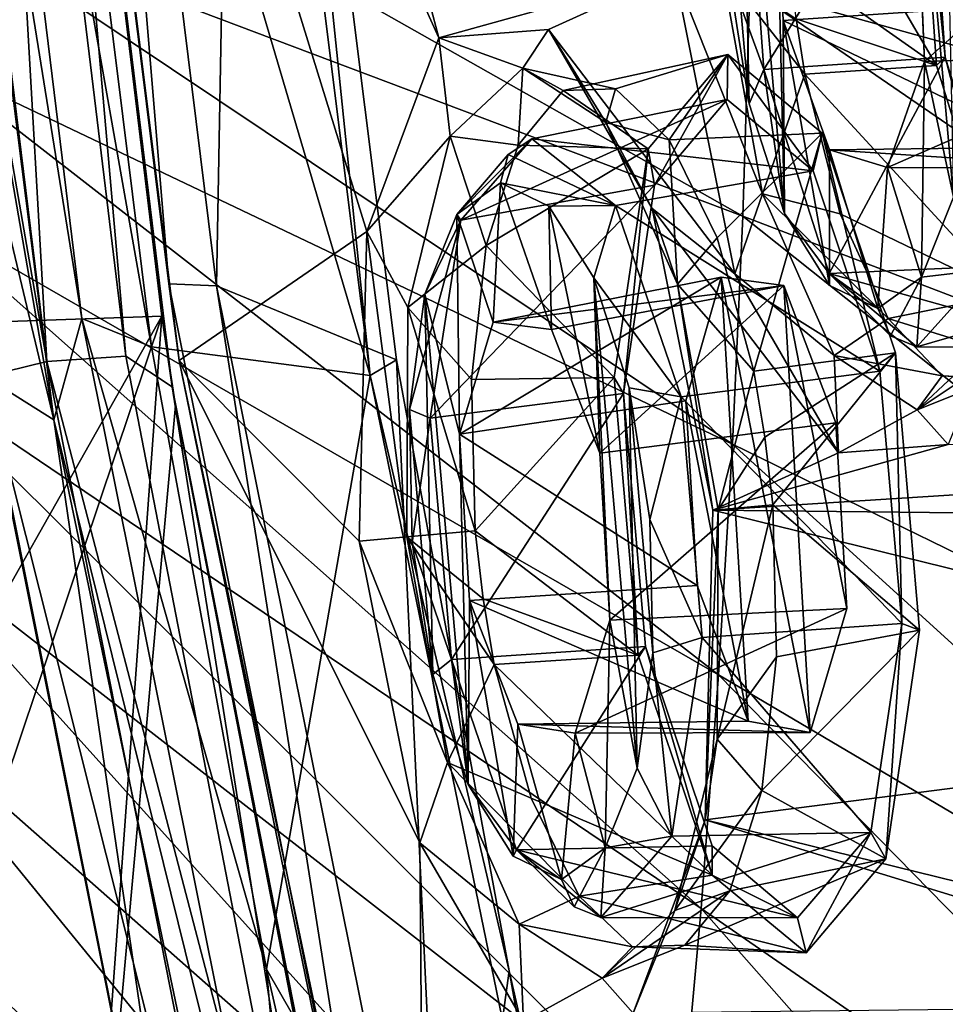
# Model space of a CAD drawing. Units: inches. Extents: x -8 to 238, y -75 to 99.
# Drawn here: x 3 to 5, y -21 to -19 of the extents above; entities that cross this region are included whole.
import ezdxf

# ---------------------------------------------------------------- set-up
doc = ezdxf.new("R2010")
doc.units = ezdxf.units.IN
doc.header["$MEASUREMENT"] = 0
doc.layers.add('699', color=7, linetype='Continuous')

msp = doc.modelspace()

# ---------------------------------------------------------------- linework, layer by layer
at = {"layer": '699', "color": 5, "linetype": 'Continuous'}
for points in [[(3.0384, -16.3647, 698.631), (3.5483, -16.3202, 698.8274), (3.9316, -19.3858, 698.4985), (3.0384, -16.3647, 698.631)], [(3.6151, -16.3143, 698.6341), (3.2139, -16.3494, 698.4876), (3.563, -19.1706, 698.2067), (3.6151, -16.3143, 698.6341)], [(3.9316, -19.3858, 698.4985), (3.5483, -16.3202, 698.8274), (3.6151, -16.3143, 698.6341), (3.9316, -19.3858, 698.4985)], [(3.9949, -19.348, 698.3071), (3.6151, -16.3143, 698.6341), (3.563, -19.1706, 698.2067), (3.9949, -19.348, 698.3071)], [(3.9949, -19.348, 698.3071), (3.9316, -19.3858, 698.4985), (3.6151, -16.3143, 698.6341), (3.9949, -19.348, 698.3071)], [(3.2139, -16.3494, 698.4876), (3.1001, -16.3593, 698.3812), (3.4484, -19.1654, 698.1046), (3.2139, -16.3494, 698.4876)], [(3.563, -19.1706, 698.2067), (3.2139, -16.3494, 698.4876), (3.4484, -19.1654, 698.1046), (3.563, -19.1706, 698.2067)], [(3.4314, -19.2432, 699.588), (1.9793, -19.2934, 703.8431), (3.0861, -16.3606, 699.8541), (3.4314, -19.2432, 699.588)], [(2.7798, -16.3873, 698.7494), (2.8875, -16.3779, 698.6344), (3.2394, -19.2486, 698.3503), (2.7798, -16.3873, 698.7494)], [(2.9845, -16.3694, 699.6085), (2.7906, -16.3864, 699.5201), (3.1555, -19.3525, 699.2318), (2.9845, -16.3694, 699.6085)], [(2.8875, -16.3779, 698.6344), (3.0384, -16.3647, 698.631), (3.4072, -19.317, 698.3275), (2.8875, -16.3779, 698.6344)], [(3.2394, -19.2486, 698.3503), (2.8875, -16.3779, 698.6344), (3.4072, -19.317, 698.3275), (3.2394, -19.2486, 698.3503)], [(3.0837, -16.3607, 699.7117), (2.9845, -16.3694, 699.6085), (3.3456, -19.3393, 699.3203), (3.0837, -16.3607, 699.7117)], [(3.3456, -19.3393, 699.3203), (2.9845, -16.3694, 699.6085), (3.1555, -19.3525, 699.2318), (3.3456, -19.3393, 699.3203)], [(3.4072, -19.317, 698.3275), (3.0384, -16.3647, 698.631), (3.9316, -19.3858, 698.4985), (3.4072, -19.317, 698.3275)], [(3.4314, -19.2432, 699.588), (3.0861, -16.3606, 699.8541), (3.0837, -16.3607, 699.7117), (3.4314, -19.2432, 699.588)], [(3.4314, -19.2432, 699.588), (3.0837, -16.3607, 699.7117), (3.4564, -19.4126, 699.4101), (3.4314, -19.2432, 699.588)], [(3.0837, -16.3607, 699.7117), (3.3456, -19.3393, 699.3203), (3.4564, -19.4126, 699.4101), (3.0837, -16.3607, 699.7117)], [(3.1001, -16.3593, 698.3812), (3.0948, -16.3598, 698.2312), (3.4733, -19.3495, 697.9103), (3.1001, -16.3593, 698.3812)], [(3.4733, -19.3495, 697.9103), (3.0948, -16.3598, 698.2312), (3.9238, -19.04, 696.6027), (3.4733, -19.3495, 697.9103)], [(3.9238, -19.04, 696.6027), (3.0948, -16.3598, 698.2312), (4.0968, -18.5752, 696.0178), (3.9238, -19.04, 696.6027)], [(4.0968, -18.5752, 696.0178), (3.0948, -16.3598, 698.2312), (3.809, -17.4855, 696.545), (4.0968, -18.5752, 696.0178)], [(3.4484, -19.1654, 698.1046), (3.1001, -16.3593, 698.3812), (3.4733, -19.3495, 697.9103), (3.4484, -19.1654, 698.1046)], [(2.6366, -16.3998, 699.1443), (2.7798, -16.3873, 698.7494), (3.1722, -19.4926, 698.4179), (2.6366, -16.3998, 699.1443)], [(2.7965, -17.9153, 699.0692), (2.6366, -16.3998, 699.1443), (3.1722, -19.4926, 698.4179), (2.7965, -17.9153, 699.0692)], [(3.1555, -19.3525, 699.2318), (2.7906, -16.3864, 699.5201), (2.6415, -16.3994, 699.3613), (3.1555, -19.3525, 699.2318)], [(3.0086, -19.3883, 699.0714), (3.1555, -19.3525, 699.2318), (2.6415, -16.3994, 699.3613), (3.0086, -19.3883, 699.0714)], [(3.1722, -19.4926, 698.4179), (2.7798, -16.3873, 698.7494), (3.2394, -19.2486, 698.3503), (3.1722, -19.4926, 698.4179)], [(4.6622, -18.4178, 694.4322), (4.0968, -18.5752, 696.0178), (3.809, -17.4855, 696.545), (4.6622, -18.4178, 694.4322)], [(5.2283, -17.7814, 692.7299), (5.3132, -18.045, 692.5605), (5.3323, -18.9579, 692.7266), (5.2283, -17.7814, 692.7299)], [(5.2283, -17.7814, 692.7299), (5.3323, -18.9579, 692.7266), (5.2626, -18.6315, 692.8394), (5.2283, -17.7814, 692.7299)], [(5.2459, -18.232, 692.7896), (5.2283, -17.7814, 692.7299), (5.2626, -18.6315, 692.8394), (5.2459, -18.232, 692.7896)], [(4.8421, -18.7336, 694.0151), (4.7856, -18.0971, 694.0175), (4.823, -17.8206, 693.8491), (4.8421, -18.7336, 694.0151)], [(4.927, -18.9971, 693.8458), (4.8421, -18.7336, 694.0151), (4.823, -17.8206, 693.8491), (4.927, -18.9971, 693.8458)], [(4.927, -18.9971, 693.8458), (4.823, -17.8206, 693.8491), (4.9066, -18.1352, 693.6955), (4.927, -18.9971, 693.8458)], [(3.0051, -19.3877, 698.8502), (2.7965, -17.9153, 699.0692), (3.1722, -19.4926, 698.4179), (3.0051, -19.3877, 698.8502)], [(2.893, -18.2736, 746.5871), (4.827, -19.0031, 746.1357), (2.9069, -17.9169, 746.5899), (2.893, -18.2736, 746.5871)], [(2.9069, -17.9169, 746.5899), (4.827, -19.0031, 746.1357), (4.8436, -18.4564, 746.1329), (2.9069, -17.9169, 746.5899)], [(4.8436, -18.4564, 746.1329), (6.6833, -18.9674, 745.3425), (4.8519, -17.9058, 746.128), (4.8436, -18.4564, 746.1329)], [(4.8519, -17.9058, 746.128), (6.6833, -18.9674, 745.3425), (6.6873, -18.2266, 745.3309), (4.8519, -17.9058, 746.128)], [(5.2916, -18.6413, 694.4285), (4.9306, -18.0248, 694.2592), (5.2457, -17.9763, 694.3953), (5.2916, -18.6413, 694.4285)], [(5.2916, -18.6413, 694.4285), (5.2457, -17.9763, 694.3953), (5.3124, -18.6213, 694.3647), (5.2916, -18.6413, 694.4285)], [(5.3124, -18.6213, 694.3647), (5.2457, -17.9763, 694.3953), (5.2705, -18.0157, 694.3345), (5.3124, -18.6213, 694.3647)], [(4.877, -18.6507, 694.1718), (5.2705, -18.0157, 694.3345), (4.8359, -18.0871, 694.1481), (4.877, -18.6507, 694.1718)], [(5.3124, -18.6213, 694.3647), (5.2705, -18.0157, 694.3345), (4.877, -18.6507, 694.1718), (5.3124, -18.6213, 694.3647)], [(4.9398, -18.3936, 694.322), (4.9306, -18.0248, 694.2592), (5.2916, -18.6413, 694.4285), (4.9398, -18.3936, 694.322)], [(4.8421, -18.7336, 694.0151), (4.7924, -18.4176, 694.0755), (4.7856, -18.0971, 694.0175), (4.8421, -18.7336, 694.0151)], [(4.877, -18.6507, 694.1718), (4.8359, -18.0871, 694.1481), (4.7924, -18.4176, 694.0755), (4.877, -18.6507, 694.1718)], [(4.9234, -18.5335, 693.7447), (4.927, -18.9971, 693.8458), (4.9066, -18.1352, 693.6955), (4.9234, -18.5335, 693.7447)], [(4.9234, -18.5335, 693.7447), (4.9066, -18.1352, 693.6955), (5.4393, -18.4987, 693.9734), (4.9234, -18.5335, 693.7447)], [(5.2459, -18.232, 692.7896), (5.2626, -18.6315, 692.8394), (5.7834, -18.1674, 692.9168), (5.2459, -18.232, 692.7896)], [(5.7834, -18.1674, 692.9168), (5.2626, -18.6315, 692.8394), (5.8015, -18.6125, 692.9748), (5.7834, -18.1674, 692.9168)], [(2.8731, -18.6315, 746.5826), (4.8019, -19.5509, 746.1363), (2.893, -18.2736, 746.5871), (2.8731, -18.6315, 746.5826)], [(2.893, -18.2736, 746.5871), (4.8019, -19.5509, 746.1363), (4.827, -19.0031, 746.1357), (2.893, -18.2736, 746.5871)], [(4.6622, -18.4178, 694.4322), (4.7763, -18.4079, 694.3145), (4.8741, -18.9498, 694.1764), (4.6622, -18.4178, 694.4322)], [(4.8741, -18.9498, 694.1764), (4.7763, -18.4079, 694.3145), (4.9756, -18.6627, 694.2885), (4.8741, -18.9498, 694.1764)], [(4.9756, -18.6627, 694.2885), (4.7763, -18.4079, 694.3145), (4.9548, -18.5295, 694.3136), (4.9756, -18.6627, 694.2885)], [(4.9548, -18.5295, 694.3136), (4.9398, -18.3936, 694.322), (5.2916, -18.6413, 694.4285), (4.9548, -18.5295, 694.3136)], [(4.36, -18.5554, 695.2924), (4.0968, -18.5752, 696.0178), (4.6622, -18.4178, 694.4322), (4.36, -18.5554, 695.2924)], [(4.8078, -19.142, 694.2068), (4.36, -18.5554, 695.2924), (4.6622, -18.4178, 694.4322), (4.8078, -19.142, 694.2068)], [(4.8078, -19.142, 694.2068), (4.6622, -18.4178, 694.4322), (4.8741, -18.9498, 694.1764), (4.8078, -19.142, 694.2068)], [(4.8421, -18.7336, 694.0151), (4.877, -18.6507, 694.1718), (4.7924, -18.4176, 694.0755), (4.8421, -18.7336, 694.0151)], [(4.827, -19.0031, 746.1357), (6.6689, -19.7084, 745.3513), (4.8436, -18.4564, 746.1329), (4.827, -19.0031, 746.1357)], [(4.8436, -18.4564, 746.1329), (6.6689, -19.7084, 745.3513), (6.6833, -18.9674, 745.3425), (4.8436, -18.4564, 746.1329)], [(4.9234, -18.5335, 693.7447), (5.4393, -18.4987, 693.9734), (5.5565, -18.8375, 693.7246), (4.9234, -18.5335, 693.7447)], [(4.9756, -18.6627, 694.2885), (4.9548, -18.5295, 694.3136), (5.2916, -18.6413, 694.4285), (4.9756, -18.6627, 694.2885)], [(4.0968, -18.5752, 696.0178), (4.36, -18.5554, 695.2924), (4.2981, -18.6481, 695.6829), (4.0968, -18.5752, 696.0178)], [(4.2981, -18.6481, 695.6829), (4.36, -18.5554, 695.2924), (4.4977, -18.7782, 695.1676), (4.2981, -18.6481, 695.6829)], [(4.609, -18.9846, 694.7133), (4.36, -18.5554, 695.2924), (4.8078, -19.142, 694.2068), (4.609, -18.9846, 694.7133)], [(4.36, -18.5554, 695.2924), (4.609, -18.9846, 694.7133), (4.4977, -18.7782, 695.1676), (4.36, -18.5554, 695.2924)], [(5.0346, -19.1697, 693.5924), (4.927, -18.9971, 693.8458), (4.9234, -18.5335, 693.7447), (5.0346, -19.1697, 693.5924)], [(5.0346, -19.1697, 693.5924), (4.9234, -18.5335, 693.7447), (5.0344, -18.8437, 693.515), (5.0346, -19.1697, 693.5924)], [(5.0344, -18.8437, 693.515), (4.9234, -18.5335, 693.7447), (5.5565, -18.8375, 693.7246), (5.0344, -18.8437, 693.515)], [(3.9238, -19.04, 696.6027), (4.0968, -18.5752, 696.0178), (4.1242, -18.8108, 696.1982), (3.9238, -19.04, 696.6027)], [(4.1242, -18.8108, 696.1982), (4.0968, -18.5752, 696.0178), (4.2981, -18.6481, 695.6829), (4.1242, -18.8108, 696.1982)], [(4.395, -18.7019, 695.8921), (4.5209, -18.6974, 695.5462), (4.7906, -18.6154, 695.8502), (4.395, -18.7019, 695.8921)], [(4.5991, -18.8414, 696.4536), (4.395, -18.7019, 695.8921), (4.7906, -18.6154, 695.8502), (4.5991, -18.8414, 696.4536)], [(4.5209, -18.6974, 695.5462), (4.6494, -18.82, 695.2238), (4.7906, -18.6154, 695.8502), (4.5209, -18.6974, 695.5462)], [(4.5991, -18.8414, 696.4536), (4.7906, -18.6154, 695.8502), (4.6144, -18.929, 696.4315), (4.5991, -18.8414, 696.4536)], [(4.6144, -18.929, 696.4315), (4.7906, -18.6154, 695.8502), (4.789, -18.7231, 695.8816), (4.6144, -18.929, 696.4315)], [(4.7906, -18.6154, 695.8502), (4.6494, -18.82, 695.2238), (5.0175, -18.8036, 695.2492), (4.7906, -18.6154, 695.8502)], [(4.789, -18.7231, 695.8816), (4.7906, -18.6154, 695.8502), (4.9955, -18.8944, 695.3345), (4.789, -18.7231, 695.8816)], [(4.7906, -18.6154, 695.8502), (5.0175, -18.8036, 695.2492), (4.9955, -18.8944, 695.3345), (4.7906, -18.6154, 695.8502)], [(5.3124, -18.6213, 694.3647), (4.877, -18.6507, 694.1718), (5.0343, -19.1405, 693.8566), (5.3124, -18.6213, 694.3647)], [(5.4673, -19.1218, 694.0485), (5.3124, -18.6213, 694.3647), (5.0343, -19.1405, 693.8566), (5.4673, -19.1218, 694.0485)], [(5.2626, -18.6315, 692.8394), (5.1736, -18.886, 693.144), (5.8015, -18.6125, 692.9748), (5.2626, -18.6315, 692.8394)], [(5.8015, -18.6125, 692.9748), (5.1736, -18.886, 693.144), (5.7066, -18.8883, 693.3118), (5.8015, -18.6125, 692.9748)], [(5.462, -19.1913, 694.0807), (5.2916, -18.6413, 694.4285), (5.3124, -18.6213, 694.3647), (5.462, -19.1913, 694.0807)], [(5.4673, -19.1218, 694.0485), (5.462, -19.1913, 694.0807), (5.3124, -18.6213, 694.3647), (5.4673, -19.1218, 694.0485)], [(2.8473, -18.9973, 746.5766), (4.7684, -20.1045, 746.1345), (2.8731, -18.6315, 746.5826), (2.8473, -18.9973, 746.5766)], [(2.8731, -18.6315, 746.5826), (4.7684, -20.1045, 746.1345), (4.8019, -19.5509, 746.1363), (2.8731, -18.6315, 746.5826)], [(4.1242, -18.8108, 696.1982), (4.2981, -18.6481, 695.6829), (4.2872, -18.8328, 696.2188), (4.1242, -18.8108, 696.1982)], [(4.2872, -18.8328, 696.2188), (4.2981, -18.6481, 695.6829), (4.395, -18.7019, 695.8921), (4.2872, -18.8328, 696.2188)], [(4.2981, -18.6481, 695.6829), (4.4977, -18.7782, 695.1676), (4.5209, -18.6974, 695.5462), (4.2981, -18.6481, 695.6829)], [(4.395, -18.7019, 695.8921), (4.2981, -18.6481, 695.6829), (4.5209, -18.6974, 695.5462), (4.395, -18.7019, 695.8921)], [(4.927, -18.9971, 693.8458), (4.877, -18.6507, 694.1718), (4.8421, -18.7336, 694.0151), (4.927, -18.9971, 693.8458)], [(5.0343, -19.1405, 693.8566), (4.877, -18.6507, 694.1718), (4.927, -18.9971, 693.8458), (5.0343, -19.1405, 693.8566)], [(4.9756, -18.6627, 694.2885), (5.2916, -18.6413, 694.4285), (5.462, -19.1913, 694.0807), (4.9756, -18.6627, 694.2885)], [(5.2626, -18.6315, 692.8394), (5.2559, -19.1496, 692.9816), (5.1736, -18.886, 693.144), (5.2626, -18.6315, 692.8394)], [(5.3323, -18.9579, 692.7266), (5.2559, -19.1496, 692.9816), (5.2626, -18.6315, 692.8394), (5.3323, -18.9579, 692.7266)], [(5.0605, -18.9979, 694.1362), (4.8741, -18.9498, 694.1764), (4.9756, -18.6627, 694.2885), (5.0605, -18.9979, 694.1362)], [(5.0605, -18.9979, 694.1362), (4.9756, -18.6627, 694.2885), (5.462, -19.1913, 694.0807), (5.0605, -18.9979, 694.1362)], [(4.5209, -18.6974, 695.5462), (4.4977, -18.7782, 695.1676), (4.6494, -18.82, 695.2238), (4.5209, -18.6974, 695.5462)], [(4.2872, -18.8328, 696.2188), (4.395, -18.7019, 695.8921), (4.5991, -18.8414, 696.4536), (4.2872, -18.8328, 696.2188)], [(4.6144, -18.929, 696.4315), (4.789, -18.7231, 695.8816), (4.1497, -19.0125, 696.2453), (4.6144, -18.929, 696.4315)], [(4.1497, -19.0125, 696.2453), (4.789, -18.7231, 695.8816), (4.3201, -18.8175, 695.7258), (4.1497, -19.0125, 696.2453)], [(4.789, -18.7231, 695.8816), (4.9955, -18.8944, 695.3345), (4.3201, -18.8175, 695.7258), (4.789, -18.7231, 695.8816)], [(4.4977, -18.7782, 695.1676), (4.609, -18.9846, 694.7133), (4.6694, -19.1661, 694.7904), (4.4977, -18.7782, 695.1676)], [(4.4977, -18.7782, 695.1676), (4.6694, -19.1661, 694.7904), (4.6494, -18.82, 695.2238), (4.4977, -18.7782, 695.1676)], [(4.0224, -19.2226, 696.5754), (3.9238, -19.04, 696.6027), (4.1242, -18.8108, 696.1982), (4.0224, -19.2226, 696.5754)], [(4.0224, -19.2226, 696.5754), (4.1242, -18.8108, 696.1982), (4.2107, -19.0738, 696.4858), (4.0224, -19.2226, 696.5754)], [(4.2107, -19.0738, 696.4858), (4.1242, -18.8108, 696.1982), (4.2872, -18.8328, 696.2188), (4.2107, -19.0738, 696.4858)], [(4.6494, -18.82, 695.2238), (4.7649, -19.0555, 694.9639), (5.0175, -18.8036, 695.2492), (4.6494, -18.82, 695.2238)], [(4.7649, -19.0555, 694.9639), (4.8528, -19.3752, 694.7997), (5.0175, -18.8036, 695.2492), (4.7649, -19.0555, 694.9639)], [(4.8528, -19.3752, 694.7997), (5.1934, -19.3312, 694.8781), (5.0175, -18.8036, 695.2492), (4.8528, -19.3752, 694.7997)], [(5.0175, -18.8036, 695.2492), (5.1559, -19.3752, 694.9961), (4.9955, -18.8944, 695.3345), (5.0175, -18.8036, 695.2492)], [(5.0175, -18.8036, 695.2492), (5.1934, -19.3312, 694.8781), (5.1559, -19.3752, 694.9961), (5.0175, -18.8036, 695.2492)], [(4.1497, -19.0125, 696.2453), (4.3201, -18.8175, 695.7258), (4.1398, -18.999, 696.0016), (4.1497, -19.0125, 696.2453)], [(4.1398, -18.999, 696.0016), (4.3201, -18.8175, 695.7258), (4.2629, -18.8552, 695.7038), (4.1398, -18.999, 696.0016)], [(4.2107, -19.0738, 696.4858), (4.2872, -18.8328, 696.2188), (4.5991, -18.8414, 696.4536), (4.2107, -19.0738, 696.4858)], [(4.3201, -18.8175, 695.7258), (4.5207, -18.9776, 695.2097), (4.2629, -18.8552, 695.7038), (4.3201, -18.8175, 695.7258)], [(4.3201, -18.8175, 695.7258), (4.9955, -18.8944, 695.3345), (4.5207, -18.9776, 695.2097), (4.3201, -18.8175, 695.7258)], [(4.6494, -18.82, 695.2238), (4.6694, -19.1661, 694.7904), (4.7649, -19.0555, 694.9639), (4.6494, -18.82, 695.2238)], [(5.7066, -18.8883, 693.3118), (5.0344, -18.8437, 693.515), (5.5565, -18.8375, 693.7246), (5.7066, -18.8883, 693.3118)], [(4.2451, -18.9234, 695.6952), (4.1398, -18.999, 696.0016), (4.2629, -18.8552, 695.7038), (4.2451, -18.9234, 695.6952)], [(4.5177, -19.3902, 696.8225), (4.2107, -19.0738, 696.4858), (4.5991, -18.8414, 696.4536), (4.5177, -19.3902, 696.8225)], [(4.5207, -18.9776, 695.2097), (4.2451, -18.9234, 695.6952), (4.2629, -18.8552, 695.7038), (4.5207, -18.9776, 695.2097)], [(4.5177, -19.3902, 696.8225), (4.5991, -18.8414, 696.4536), (4.5403, -19.429, 696.7676), (4.5177, -19.3902, 696.8225)], [(4.5403, -19.429, 696.7676), (4.5991, -18.8414, 696.4536), (4.6144, -18.929, 696.4315), (4.5403, -19.429, 696.7676)], [(5.1507, -19.2251, 693.2878), (5.0346, -19.1697, 693.5924), (5.0344, -18.8437, 693.515), (5.1507, -19.2251, 693.2878)], [(5.1736, -18.886, 693.144), (5.1507, -19.2251, 693.2878), (5.0344, -18.8437, 693.515), (5.1736, -18.886, 693.144)], [(5.1736, -18.886, 693.144), (5.0344, -18.8437, 693.515), (5.7066, -18.8883, 693.3118), (5.1736, -18.886, 693.144)], [(5.2559, -19.1496, 692.9816), (5.1507, -19.2251, 693.2878), (5.1736, -18.886, 693.144), (5.2559, -19.1496, 692.9816)], [(4.9955, -18.8944, 695.3345), (5.1559, -19.3752, 694.9961), (4.5207, -18.9776, 695.2097), (4.9955, -18.8944, 695.3345)], [(4.5403, -19.429, 696.7676), (4.6144, -18.929, 696.4315), (4.076, -19.4883, 696.5658), (4.5403, -19.429, 696.7676)], [(4.076, -19.4883, 696.5658), (4.6144, -18.929, 696.4315), (4.1497, -19.0125, 696.2453), (4.076, -19.4883, 696.5658)], [(4.1398, -18.999, 696.0016), (4.2451, -18.9234, 695.6952), (4.2269, -19.2578, 695.825), (4.1398, -18.999, 696.0016)], [(4.2269, -19.2578, 695.825), (4.2451, -18.9234, 695.6952), (4.3676, -19.2753, 695.4439), (4.2269, -19.2578, 695.825)], [(4.2451, -18.9234, 695.6952), (4.5207, -18.9776, 695.2097), (4.3612, -18.9789, 695.3905), (4.2451, -18.9234, 695.6952)], [(4.2451, -18.9234, 695.6952), (4.3612, -18.9789, 695.3905), (4.3676, -19.2753, 695.4439), (4.2451, -18.9234, 695.6952)], [(5.0458, -19.3378, 693.7992), (4.8078, -19.142, 694.2068), (4.8741, -18.9498, 694.1764), (5.0458, -19.3378, 693.7992)], [(5.0458, -19.3378, 693.7992), (4.8741, -18.9498, 694.1764), (5.1754, -19.2493, 693.8817), (5.0458, -19.3378, 693.7992)], [(5.1754, -19.2493, 693.8817), (4.8741, -18.9498, 694.1764), (5.0605, -18.9979, 694.1362), (5.1754, -19.2493, 693.8817)], [(5.3323, -18.9579, 692.7266), (5.4119, -19.1311, 692.8121), (5.2559, -19.1496, 692.9816), (5.3323, -18.9579, 692.7266)], [(4.3612, -18.9789, 695.3905), (4.5207, -18.9776, 695.2097), (4.4688, -19.1515, 695.1371), (4.3612, -18.9789, 695.3905)], [(4.3612, -18.9789, 695.3905), (4.4688, -19.1515, 695.1371), (4.4835, -19.5724, 695.1977), (4.3612, -18.9789, 695.3905)], [(4.3676, -19.2753, 695.4439), (4.3612, -18.9789, 695.3905), (4.4835, -19.5724, 695.1977), (4.3676, -19.2753, 695.4439)], [(4.5207, -18.9776, 695.2097), (4.6783, -19.437, 694.8862), (4.4688, -19.1515, 695.1371), (4.5207, -18.9776, 695.2097)], [(5.1559, -19.3752, 694.9961), (4.6783, -19.437, 694.8862), (4.5207, -18.9776, 695.2097), (5.1559, -19.3752, 694.9961)], [(2.8156, -19.373, 746.5687), (4.7263, -20.6651, 746.1303), (2.8473, -18.9973, 746.5766), (2.8156, -19.373, 746.5687)], [(2.8473, -18.9973, 746.5766), (4.7263, -20.6651, 746.1303), (4.7684, -20.1045, 746.1345), (2.8473, -18.9973, 746.5766)], [(4.0634, -19.1907, 696.2566), (4.1398, -18.999, 696.0016), (4.1467, -19.5263, 696.1088), (4.0634, -19.1907, 696.2566)], [(4.0634, -19.1907, 696.2566), (4.1497, -19.0125, 696.2453), (4.1398, -18.999, 696.0016), (4.0634, -19.1907, 696.2566)], [(4.1467, -19.5263, 696.1088), (4.1398, -18.999, 696.0016), (4.2269, -19.2578, 695.825), (4.1467, -19.5263, 696.1088)], [(4.7546, -19.709, 694.4879), (4.609, -18.9846, 694.7133), (5.0567, -19.5711, 693.6279), (4.7546, -19.709, 694.4879)], [(5.0567, -19.5711, 693.6279), (4.609, -18.9846, 694.7133), (4.8078, -19.142, 694.2068), (5.0567, -19.5711, 693.6279)], [(4.609, -18.9846, 694.7133), (4.7546, -19.709, 694.4879), (4.6694, -19.1661, 694.7904), (4.609, -18.9846, 694.7133)], [(4.8019, -19.5509, 746.1363), (6.644, -20.4498, 745.3574), (4.827, -19.0031, 746.1357), (4.8019, -19.5509, 746.1363)], [(4.827, -19.0031, 746.1357), (6.644, -20.4498, 745.3574), (6.6689, -19.7084, 745.3513), (4.827, -19.0031, 746.1357)], [(5.0346, -19.1697, 693.5924), (5.0343, -19.1405, 693.8566), (4.927, -18.9971, 693.8458), (5.0346, -19.1697, 693.5924)], [(5.1754, -19.2493, 693.8817), (5.0605, -18.9979, 694.1362), (5.462, -19.1913, 694.0807), (5.1754, -19.2493, 693.8817)], [(4.076, -19.4883, 696.5658), (4.1497, -19.0125, 696.2453), (4.026, -19.4673, 696.425), (4.076, -19.4883, 696.5658)], [(4.026, -19.4673, 696.425), (4.1497, -19.0125, 696.2453), (4.0634, -19.1907, 696.2566), (4.026, -19.4673, 696.425)], [(3.9052, -19.7833, 696.8314), (3.4733, -19.3495, 697.9103), (3.9238, -19.04, 696.6027), (3.9052, -19.7833, 696.8314)], [(3.9052, -19.7833, 696.8314), (3.9238, -19.04, 696.6027), (4.0201, -19.7732, 696.7134), (3.9052, -19.7833, 696.8314)], [(4.0201, -19.7732, 696.7134), (3.9238, -19.04, 696.6027), (4.0224, -19.2226, 696.5754), (4.0201, -19.7732, 696.7134)], [(4.1749, -19.3956, 696.6607), (4.0224, -19.2226, 696.5754), (4.2107, -19.0738, 696.4858), (4.1749, -19.3956, 696.6607)], [(4.1749, -19.3956, 696.6607), (4.2107, -19.0738, 696.4858), (4.5177, -19.3902, 696.8225), (4.1749, -19.3956, 696.6607)], [(4.7649, -19.0555, 694.9639), (4.6694, -19.1661, 694.7904), (4.8528, -19.3752, 694.7997), (4.7649, -19.0555, 694.9639)], [(5.674, -19.3199, 693.5112), (5.4673, -19.1218, 694.0485), (5.0343, -19.1405, 693.8566), (5.674, -19.3199, 693.5112)], [(5.0567, -19.5711, 693.6279), (4.8078, -19.142, 694.2068), (5.0458, -19.3378, 693.7992), (5.0567, -19.5711, 693.6279)], [(5.2446, -19.3167, 693.319), (5.674, -19.3199, 693.5112), (5.0343, -19.1405, 693.8566), (5.2446, -19.3167, 693.319)], [(5.2446, -19.3167, 693.319), (5.0343, -19.1405, 693.8566), (5.1814, -19.2905, 693.2969), (5.2446, -19.3167, 693.319)], [(5.1507, -19.2251, 693.2878), (5.0343, -19.1405, 693.8566), (5.0346, -19.1697, 693.5924), (5.1507, -19.2251, 693.2878)], [(5.0343, -19.1405, 693.8566), (5.1507, -19.2251, 693.2878), (5.1814, -19.2905, 693.2969), (5.0343, -19.1405, 693.8566)], [(5.4119, -19.1311, 692.8121), (5.8541, -19.1411, 692.9567), (5.2446, -19.3167, 693.319), (5.4119, -19.1311, 692.8121)], [(5.4119, -19.1311, 692.8121), (5.2446, -19.3167, 693.319), (5.2559, -19.1496, 692.9816), (5.4119, -19.1311, 692.8121)], [(5.8541, -19.1411, 692.9567), (5.674, -19.3199, 693.5112), (5.2446, -19.3167, 693.319), (5.8541, -19.1411, 692.9567)], [(3.563, -19.1706, 698.2067), (3.4484, -19.1654, 698.1046), (3.9827, -21.8312, 697.2795), (3.563, -19.1706, 698.2067)], [(3.9827, -21.8312, 697.2795), (3.4484, -19.1654, 698.1046), (3.4733, -19.3495, 697.9103), (3.9827, -21.8312, 697.2795)], [(4.1155, -21.9122, 697.3498), (3.563, -19.1706, 698.2067), (3.9827, -21.8312, 697.2795), (4.1155, -21.9122, 697.3498)], [(4.1155, -21.9122, 697.3498), (3.9949, -19.348, 698.3071), (3.563, -19.1706, 698.2067), (4.1155, -21.9122, 697.3498)], [(4.1467, -19.5263, 696.1088), (4.2269, -19.2578, 695.825), (4.7748, -19.1497, 696.0262), (4.1467, -19.5263, 696.1088)], [(4.6902, -19.4468, 696.3417), (4.1467, -19.5263, 696.1088), (4.7748, -19.1497, 696.0262), (4.6902, -19.4468, 696.3417)], [(4.7748, -19.1497, 696.0262), (4.2269, -19.2578, 695.825), (4.9251, -19.1696, 695.6019), (4.7748, -19.1497, 696.0262)], [(4.2269, -19.2578, 695.825), (4.3676, -19.2753, 695.4439), (4.9251, -19.1696, 695.6019), (4.2269, -19.2578, 695.825)], [(4.3676, -19.2753, 695.4439), (4.4835, -19.5724, 695.1977), (4.9251, -19.1696, 695.6019), (4.3676, -19.2753, 695.4439)], [(4.4688, -19.1515, 695.1371), (4.6783, -19.437, 694.8862), (4.5537, -19.4152, 694.9677), (4.4688, -19.1515, 695.1371)], [(4.4688, -19.1515, 695.1371), (4.5537, -19.4152, 694.9677), (4.5729, -20.3283, 695.1338), (4.4688, -19.1515, 695.1371)], [(4.4688, -19.1515, 695.1371), (4.5729, -20.3283, 695.1338), (4.5075, -19.9735, 695.2279), (4.4688, -19.1515, 695.1371)], [(4.4835, -19.5724, 695.1977), (4.4688, -19.1515, 695.1371), (4.5075, -19.9735, 695.2279), (4.4835, -19.5724, 695.1977)], [(4.9251, -19.1696, 695.6019), (4.4835, -19.5724, 695.1977), (5.0499, -19.4992, 695.328), (4.9251, -19.1696, 695.6019)], [(4.6694, -19.1661, 694.7904), (4.7546, -19.709, 694.4879), (4.7671, -19.7079, 694.6524), (4.6694, -19.1661, 694.7904)], [(4.6694, -19.1661, 694.7904), (4.7671, -19.7079, 694.6524), (4.8528, -19.3752, 694.7997), (4.6694, -19.1661, 694.7904)], [(4.6902, -19.4468, 696.3417), (4.7748, -19.1497, 696.0262), (4.8394, -20.2158, 696.1071), (4.6902, -19.4468, 696.3417)], [(4.7748, -19.1497, 696.0262), (4.9251, -19.1696, 695.6019), (4.9885, -20.2429, 695.6885), (4.7748, -19.1497, 696.0262)], [(4.7748, -19.1497, 696.0262), (4.9885, -20.2429, 695.6885), (4.8394, -20.2158, 696.1071), (4.7748, -19.1497, 696.0262)], [(4.9251, -19.1696, 695.6019), (5.0499, -19.4992, 695.328), (5.0766, -19.9453, 695.3627), (4.9251, -19.1696, 695.6019)], [(4.9251, -19.1696, 695.6019), (5.0766, -19.9453, 695.3627), (4.9885, -20.2429, 695.6885), (4.9251, -19.1696, 695.6019)], [(5.1814, -19.2905, 693.2969), (5.1507, -19.2251, 693.2878), (5.2559, -19.1496, 692.9816), (5.1814, -19.2905, 693.2969)], [(5.2446, -19.3167, 693.319), (5.1814, -19.2905, 693.2969), (5.2559, -19.1496, 692.9816), (5.2446, -19.3167, 693.319)], [(4.0825, -20.1039, 696.4227), (4.026, -19.4673, 696.425), (4.0634, -19.1907, 696.2566), (4.0825, -20.1039, 696.4227)], [(4.1674, -20.3675, 696.2533), (4.0825, -20.1039, 696.4227), (4.0634, -19.1907, 696.2566), (4.1674, -20.3675, 696.2533)], [(4.1674, -20.3675, 696.2533), (4.0634, -19.1907, 696.2566), (4.1467, -19.5263, 696.1088), (4.1674, -20.3675, 696.2533)], [(5.6865, -19.4082, 693.4975), (5.1754, -19.2493, 693.8817), (5.462, -19.1913, 694.0807), (5.6865, -19.4082, 693.4975)], [(4.0201, -19.7732, 696.7134), (4.0224, -19.2226, 696.5754), (4.1843, -19.7588, 696.7217), (4.0201, -19.7732, 696.7134)], [(4.1843, -19.7588, 696.7217), (4.0224, -19.2226, 696.5754), (4.1749, -19.3956, 696.6607), (4.1843, -19.7588, 696.7217)], [(1.9793, -19.2934, 703.8431), (3.4314, -19.2432, 699.588), (2.2031, -21.4173, 703.7419), (1.9793, -19.2934, 703.8431)], [(2.2031, -21.4173, 703.7419), (3.4314, -19.2432, 699.588), (2.4537, -22.1536, 703.2034), (2.2031, -21.4173, 703.7419)], [(2.4537, -22.1536, 703.2034), (3.4314, -19.2432, 699.588), (3.2191, -22.1737, 700.9664), (2.4537, -22.1536, 703.2034)], [(3.1722, -19.4926, 698.4179), (3.2394, -19.2486, 698.3503), (3.7859, -21.9756, 697.5063), (3.1722, -19.4926, 698.4179)], [(3.2191, -22.1737, 700.9664), (3.4314, -19.2432, 699.588), (3.4648, -19.4577, 699.5463), (3.2191, -22.1737, 700.9664)], [(3.7859, -21.9756, 697.5063), (3.2394, -19.2486, 698.3503), (3.6832, -20.8109, 697.9293), (3.7859, -21.9756, 697.5063)], [(3.6832, -20.8109, 697.9293), (3.2394, -19.2486, 698.3503), (3.4072, -19.317, 698.3275), (3.6832, -20.8109, 697.9293)], [(3.4648, -19.4577, 699.5463), (3.4314, -19.2432, 699.588), (3.4564, -19.4126, 699.4101), (3.4648, -19.4577, 699.5463)], [(5.3054, -19.3863, 693.5585), (5.0458, -19.3378, 693.7992), (5.1754, -19.2493, 693.8817), (5.3054, -19.3863, 693.5585)], [(5.3054, -19.3863, 693.5585), (5.1754, -19.2493, 693.8817), (5.6865, -19.4082, 693.4975), (5.3054, -19.3863, 693.5585)], [(5.4194, -19.3051, 692.7684), (5.2454, -19.4679, 693.2838), (5.5453, -19.268, 692.8733), (5.4194, -19.3051, 692.7684)], [(5.5453, -19.268, 692.8733), (5.2454, -19.4679, 693.2838), (5.434, -19.3928, 693.208), (5.5453, -19.268, 692.8733)], [(5.4194, -19.3051, 692.7684), (5.3199, -19.5514, 692.9027), (5.2454, -19.4679, 693.2838), (5.4194, -19.3051, 692.7684)], [(3.6832, -20.8109, 697.9293), (3.4072, -19.317, 698.3275), (3.9316, -19.3858, 698.4985), (3.6832, -20.8109, 697.9293)], [(4.8528, -19.3752, 694.7997), (4.8798, -19.5335, 694.7636), (5.1934, -19.3312, 694.8781), (4.8528, -19.3752, 694.7997)], [(4.8798, -19.5335, 694.7636), (4.8984, -19.6964, 694.7516), (5.1934, -19.3312, 694.8781), (4.8798, -19.5335, 694.7636)], [(5.1934, -19.3312, 694.8781), (4.8984, -19.6964, 694.7516), (5.2512, -19.997, 694.8787), (5.1934, -19.3312, 694.8781)], [(5.1559, -19.3752, 694.9961), (5.1934, -19.3312, 694.8781), (5.2086, -19.9815, 694.9965), (5.1559, -19.3752, 694.9961)], [(5.1934, -19.3312, 694.8781), (5.2512, -19.997, 694.8787), (5.2086, -19.9815, 694.9965), (5.1934, -19.3312, 694.8781)], [(3.7155, -22.1975, 698.3782), (3.1555, -19.3525, 699.2318), (3.0086, -19.3883, 699.0714), (3.7155, -22.1975, 698.3782)], [(3.8967, -22.1884, 698.4612), (3.3456, -19.3393, 699.3203), (3.1555, -19.3525, 699.2318), (3.8967, -22.1884, 698.4612)], [(3.7155, -22.1975, 698.3782), (3.8967, -22.1884, 698.4612), (3.1555, -19.3525, 699.2318), (3.7155, -22.1975, 698.3782)], [(3.3456, -19.3393, 699.3203), (3.8967, -22.1884, 698.4612), (3.4564, -19.4126, 699.4101), (3.3456, -19.3393, 699.3203)], [(4.0651, -22.167, 696.964), (3.9827, -21.8312, 697.2795), (3.4733, -19.3495, 697.9103), (4.0651, -22.167, 696.964)], [(4.0651, -22.167, 696.964), (3.4733, -19.3495, 697.9103), (4.0508, -20.5076, 696.606), (4.0651, -22.167, 696.964)], [(4.0508, -20.5076, 696.606), (3.4733, -19.3495, 697.9103), (3.9052, -19.7833, 696.8314), (4.0508, -20.5076, 696.606)], [(4.266, -20.815, 697.9004), (3.9316, -19.3858, 698.4985), (3.9949, -19.348, 698.3071), (4.266, -20.815, 697.9004)], [(4.266, -20.815, 697.9004), (3.9949, -19.348, 698.3071), (4.1155, -21.9122, 697.3498), (4.266, -20.815, 697.9004)], [(5.2454, -19.4679, 693.2838), (5.0567, -19.5711, 693.6279), (5.0458, -19.3378, 693.7992), (5.2454, -19.4679, 693.2838)], [(5.2454, -19.4679, 693.2838), (5.0458, -19.3378, 693.7992), (5.3054, -19.3863, 693.5585), (5.2454, -19.4679, 693.2838)], [(2.7775, -19.7543, 746.559), (4.6751, -21.2298, 746.1232), (2.8156, -19.373, 746.5687), (2.7775, -19.7543, 746.559)], [(2.8156, -19.373, 746.5687), (4.6751, -21.2298, 746.1232), (4.7263, -20.6651, 746.1303), (2.8156, -19.373, 746.5687)], [(5.1559, -19.3752, 694.9961), (5.2086, -19.9815, 694.9965), (4.6783, -19.437, 694.8862), (5.1559, -19.3752, 694.9961)], [(4.8528, -19.3752, 694.7997), (4.7671, -19.7079, 694.6524), (4.8798, -19.5335, 694.7636), (4.8528, -19.3752, 694.7997)], [(3.5752, -22.2361, 698.2014), (3.0086, -19.3883, 699.0714), (3.0051, -19.3877, 698.8502), (3.5752, -22.2361, 698.2014)], [(3.569, -22.2032, 697.98), (3.5752, -22.2361, 698.2014), (3.0051, -19.3877, 698.8502), (3.569, -22.2032, 697.98)], [(3.569, -22.2032, 697.98), (3.0051, -19.3877, 698.8502), (3.1722, -19.4926, 698.4179), (3.569, -22.2032, 697.98)], [(3.5752, -22.2361, 698.2014), (3.7155, -22.1975, 698.3782), (3.0086, -19.3883, 699.0714), (3.5752, -22.2361, 698.2014)], [(4.5266, -22.2822, 697.526), (3.6832, -20.8109, 697.9293), (3.9316, -19.3858, 698.4985), (4.5266, -22.2822, 697.526)], [(4.5266, -22.2822, 697.526), (3.9316, -19.3858, 698.4985), (4.266, -20.815, 697.9004), (4.5266, -22.2822, 697.526)], [(4.1843, -19.7588, 696.7217), (4.1749, -19.3956, 696.6607), (4.5177, -19.3902, 696.8225), (4.1843, -19.7588, 696.7217)], [(4.5757, -20.0569, 696.8229), (4.1843, -19.7588, 696.7217), (4.5177, -19.3902, 696.8225), (4.5757, -20.0569, 696.8229)], [(4.5757, -20.0569, 696.8229), (4.5177, -19.3902, 696.8225), (4.5403, -19.429, 696.7676), (4.5757, -20.0569, 696.8229)], [(5.434, -19.3928, 693.208), (5.2454, -19.4679, 693.2838), (5.3054, -19.3863, 693.5585), (5.434, -19.3928, 693.208)], [(5.434, -19.3928, 693.208), (5.3054, -19.3863, 693.5585), (5.6865, -19.4082, 693.4975), (5.434, -19.3928, 693.208)], [(3.4648, -19.4577, 699.5463), (3.4564, -19.4126, 699.4101), (4.0269, -22.3181, 698.5115), (3.4648, -19.4577, 699.5463)], [(3.4564, -19.4126, 699.4101), (3.8967, -22.1884, 698.4612), (4.0269, -22.3181, 698.5115), (3.4564, -19.4126, 699.4101)], [(4.1271, -20.0675, 696.5666), (4.5403, -19.429, 696.7676), (4.076, -19.4883, 696.5658), (4.1271, -20.0675, 696.5666)], [(4.5932, -20.0364, 696.7679), (4.5403, -19.429, 696.7676), (4.1271, -20.0675, 696.5666), (4.5932, -20.0364, 696.7679)], [(4.5932, -20.0364, 696.7679), (4.5757, -20.0569, 696.8229), (4.5403, -19.429, 696.7676), (4.5932, -20.0364, 696.7679)], [(4.5537, -19.4152, 694.9677), (4.6783, -19.437, 694.8862), (4.6034, -19.7312, 694.9074), (4.5537, -19.4152, 694.9677)], [(4.5537, -19.4152, 694.9677), (4.6034, -19.7312, 694.9074), (4.6102, -20.0517, 694.9654), (4.5537, -19.4152, 694.9677)], [(4.5537, -19.4152, 694.9677), (4.6102, -20.0517, 694.9654), (4.5729, -20.3283, 695.1338), (4.5537, -19.4152, 694.9677)], [(4.7173, -19.8897, 696.3745), (4.1467, -19.5263, 696.1088), (4.6902, -19.4468, 696.3417), (4.7173, -19.8897, 696.3745)], [(4.6783, -19.437, 694.8862), (4.7293, -20.0151, 694.8867), (4.6034, -19.7312, 694.9074), (4.6783, -19.437, 694.8862)], [(4.6783, -19.437, 694.8862), (5.2086, -19.9815, 694.9965), (4.7293, -20.0151, 694.8867), (4.6783, -19.437, 694.8862)], [(4.7173, -19.8897, 696.3745), (4.6902, -19.4468, 696.3417), (4.8394, -20.2158, 696.1071), (4.7173, -19.8897, 696.3745)], [(3.9934, -22.1825, 698.7218), (3.2191, -22.1737, 700.9664), (3.4648, -19.4577, 699.5463), (3.9934, -22.1825, 698.7218)], [(3.9934, -22.1825, 698.7218), (3.4648, -19.4577, 699.5463), (4.0269, -22.3181, 698.5115), (3.9934, -22.1825, 698.7218)], [(4.0825, -20.1039, 696.4227), (4.0329, -19.7878, 696.483), (4.026, -19.4673, 696.425), (4.0825, -20.1039, 696.4227)], [(4.0329, -19.7878, 696.483), (4.076, -19.4883, 696.5658), (4.026, -19.4673, 696.425), (4.0329, -19.7878, 696.483)], [(5.3199, -19.5514, 692.9027), (5.0567, -19.5711, 693.6279), (5.2454, -19.4679, 693.2838), (5.3199, -19.5514, 692.9027)], [(3.7847, -22.4191, 697.441), (3.569, -22.2032, 697.98), (3.1722, -19.4926, 698.4179), (3.7847, -22.4191, 697.441)], [(3.7847, -22.4191, 697.441), (3.1722, -19.4926, 698.4179), (3.7859, -21.9756, 697.5063), (3.7847, -22.4191, 697.441)], [(4.1271, -20.0675, 696.5666), (4.076, -19.4883, 696.5658), (4.0329, -19.7878, 696.483), (4.1271, -20.0675, 696.5666)], [(4.4835, -19.5724, 695.1977), (4.5075, -19.9735, 695.2279), (5.0499, -19.4992, 695.328), (4.4835, -19.5724, 695.1977)], [(5.0499, -19.4992, 695.328), (4.5075, -19.9735, 695.2279), (5.0766, -19.9453, 695.3627), (5.0499, -19.4992, 695.328)], [(4.7546, -19.709, 694.4879), (5.3199, -19.5514, 692.9027), (7.6424, -19.526, 686.5376), (4.7546, -19.709, 694.4879)], [(4.7546, -19.709, 694.4879), (7.6424, -19.526, 686.5376), (6.9085, -19.7321, 688.5963), (4.7546, -19.709, 694.4879)], [(4.1708, -19.9262, 696.1384), (4.1674, -20.3675, 696.2533), (4.1467, -19.5263, 696.1088), (4.1708, -19.9262, 696.1384)], [(4.1708, -19.9262, 696.1384), (4.1467, -19.5263, 696.1088), (4.7173, -19.8897, 696.3745), (4.1708, -19.9262, 696.1384)], [(4.7671, -19.7079, 694.6524), (4.8984, -19.6964, 694.7516), (4.8798, -19.5335, 694.7636), (4.7671, -19.7079, 694.6524)], [(5.3199, -19.5514, 692.9027), (4.7546, -19.709, 694.4879), (5.0567, -19.5711, 693.6279), (5.3199, -19.5514, 692.9027)], [(4.7684, -20.1045, 746.1345), (6.6081, -21.1918, 745.3603), (4.8019, -19.5509, 746.1363), (4.7684, -20.1045, 746.1345)], [(4.8019, -19.5509, 746.1363), (6.6081, -21.1918, 745.3603), (6.644, -20.4498, 745.3574), (4.8019, -19.5509, 746.1363)], [(4.7546, -19.709, 694.4879), (4.7361, -20.4523, 694.7166), (4.7671, -19.7079, 694.6524), (4.7546, -19.709, 694.4879)], [(4.7671, -19.7079, 694.6524), (4.7361, -20.4523, 694.7166), (4.7648, -20.2585, 694.7904), (4.7671, -19.7079, 694.6524)], [(4.7361, -20.4523, 694.7166), (4.7546, -19.709, 694.4879), (6.7356, -20.1968, 689.1809), (4.7361, -20.4523, 694.7166)], [(6.7356, -20.1968, 689.1809), (4.7546, -19.709, 694.4879), (6.9085, -19.7321, 688.5963), (6.7356, -20.1968, 689.1809)], [(4.8984, -19.6964, 694.7516), (4.7671, -19.7079, 694.6524), (4.7648, -20.2585, 694.7904), (4.8984, -19.6964, 694.7516)], [(4.8984, -19.6964, 694.7516), (4.7648, -20.2585, 694.7904), (4.9078, -20.0615, 694.8132), (4.8984, -19.6964, 694.7516)], [(4.8984, -19.6964, 694.7516), (4.9078, -20.0615, 694.8132), (5.2512, -19.997, 694.8787), (4.8984, -19.6964, 694.7516)], [(4.6034, -19.7312, 694.9074), (4.7293, -20.0151, 694.8867), (4.6102, -20.0517, 694.9654), (4.6034, -19.7312, 694.9074)], [(2.7326, -20.1366, 746.5471), (4.6143, -21.7948, 746.113), (2.7775, -19.7543, 746.559), (2.7326, -20.1366, 746.5471)], [(2.7775, -19.7543, 746.559), (4.6143, -21.7948, 746.113), (4.6751, -21.2298, 746.1232), (2.7775, -19.7543, 746.559)], [(4.0201, -19.7732, 696.7134), (4.1843, -19.7588, 696.7217), (4.203, -19.9218, 696.7096), (4.0201, -19.7732, 696.7134)], [(4.203, -19.9218, 696.7096), (4.1843, -19.7588, 696.7217), (4.5757, -20.0569, 696.8229), (4.203, -19.9218, 696.7096)], [(3.9052, -19.7833, 696.8314), (4.0201, -19.7732, 696.7134), (4.1178, -20.3151, 696.5754), (3.9052, -19.7833, 696.8314)], [(4.0508, -20.5076, 696.606), (3.9052, -19.7833, 696.8314), (4.1178, -20.3151, 696.5754), (4.0508, -20.5076, 696.606)], [(4.1178, -20.3151, 696.5754), (4.0201, -19.7732, 696.7134), (4.23, -20.08, 696.6736), (4.1178, -20.3151, 696.5754)], [(4.23, -20.08, 696.6736), (4.0201, -19.7732, 696.7134), (4.203, -19.9218, 696.7096), (4.23, -20.08, 696.6736)], [(4.0825, -20.1039, 696.4227), (4.1271, -20.0675, 696.5666), (4.0329, -19.7878, 696.483), (4.0825, -20.1039, 696.4227)], [(4.1708, -19.9262, 696.1384), (4.7173, -19.8897, 696.3745), (4.8394, -20.2158, 696.1071), (4.1708, -19.9262, 696.1384)], [(4.275, -20.5401, 695.9999), (4.1674, -20.3675, 696.2533), (4.1708, -19.9262, 696.1384), (4.275, -20.5401, 695.9999)], [(4.275, -20.5401, 695.9999), (4.1708, -19.9262, 696.1384), (4.2862, -20.2227, 695.8933), (4.275, -20.5401, 695.9999)], [(4.2862, -20.2227, 695.8933), (4.1708, -19.9262, 696.1384), (4.8394, -20.2158, 696.1071), (4.2862, -20.2227, 695.8933)], [(4.23, -20.08, 696.6736), (4.203, -19.9218, 696.7096), (4.5757, -20.0569, 696.8229), (4.23, -20.08, 696.6736)], [(4.5075, -19.9735, 695.2279), (4.4245, -20.2442, 695.52), (5.0766, -19.9453, 695.3627), (4.5075, -19.9735, 695.2279)], [(5.0766, -19.9453, 695.3627), (4.4245, -20.2442, 695.52), (4.9885, -20.2429, 695.6885), (5.0766, -19.9453, 695.3627)], [(4.5075, -19.9735, 695.2279), (4.4965, -20.52, 695.3888), (4.4245, -20.2442, 695.52), (4.5075, -19.9735, 695.2279)], [(4.5729, -20.3283, 695.1338), (4.4965, -20.52, 695.3888), (4.5075, -19.9735, 695.2279), (4.5729, -20.3283, 695.1338)], [(5.2086, -19.9815, 694.9965), (5.134, -20.4832, 695.3345), (4.7293, -20.0151, 694.8867), (5.2086, -19.9815, 694.9965)], [(4.9078, -20.0615, 694.8132), (4.8719, -20.3823, 694.9883), (5.2512, -19.997, 694.8787), (4.9078, -20.0615, 694.8132)], [(5.2512, -19.997, 694.8787), (4.8719, -20.3823, 694.9883), (5.1698, -20.5463, 695.2481), (5.2512, -19.997, 694.8787)], [(5.2086, -19.9815, 694.9965), (5.1698, -20.5463, 695.2481), (5.134, -20.4832, 695.3345), (5.2086, -19.9815, 694.9965)], [(5.2512, -19.997, 694.8787), (5.1698, -20.5463, 695.2481), (5.2086, -19.9815, 694.9965), (5.2512, -19.997, 694.8787)], [(4.7293, -20.0151, 694.8867), (4.6559, -20.4915, 695.2069), (4.6102, -20.0517, 694.9654), (4.7293, -20.0151, 694.8867)], [(4.7293, -20.0151, 694.8867), (5.134, -20.4832, 695.3345), (4.6559, -20.4915, 695.2069), (4.7293, -20.0151, 694.8867)], [(4.5932, -20.0364, 696.7679), (4.1271, -20.0675, 696.5666), (4.2834, -20.5247, 696.246), (4.5932, -20.0364, 696.7679)], [(4.7528, -20.5153, 696.4312), (4.5932, -20.0364, 696.7679), (4.2834, -20.5247, 696.246), (4.7528, -20.5153, 696.4312)], [(4.7528, -20.5857, 696.4488), (4.5757, -20.0569, 696.8229), (4.5932, -20.0364, 696.7679), (4.7528, -20.5857, 696.4488)], [(4.7528, -20.5153, 696.4312), (4.7528, -20.5857, 696.4488), (4.5932, -20.0364, 696.7679), (4.7528, -20.5153, 696.4312)], [(4.1674, -20.3675, 696.2533), (4.1271, -20.0675, 696.5666), (4.0825, -20.1039, 696.4227), (4.1674, -20.3675, 696.2533)], [(4.2834, -20.5247, 696.246), (4.1271, -20.0675, 696.5666), (4.1674, -20.3675, 696.2533), (4.2834, -20.5247, 696.246)], [(4.23, -20.08, 696.6736), (4.5757, -20.0569, 696.8229), (4.7528, -20.5857, 696.4488), (4.23, -20.08, 696.6736)], [(4.6102, -20.0517, 694.9654), (4.6559, -20.4915, 695.2069), (4.5729, -20.3283, 695.1338), (4.6102, -20.0517, 694.9654)], [(4.9078, -20.0615, 694.8132), (4.7648, -20.2585, 694.7904), (4.8719, -20.3823, 694.9883), (4.9078, -20.0615, 694.8132)], [(4.3182, -20.4006, 696.5087), (4.1178, -20.3151, 696.5754), (4.23, -20.08, 696.6736), (4.3182, -20.4006, 696.5087)], [(4.3182, -20.4006, 696.5087), (4.23, -20.08, 696.6736), (4.7528, -20.5857, 696.4488), (4.3182, -20.4006, 696.5087)], [(4.7263, -20.6651, 746.1303), (6.5611, -21.9342, 745.3599), (4.7684, -20.1045, 746.1345), (4.7263, -20.6651, 746.1303)], [(4.7684, -20.1045, 746.1345), (6.5611, -21.9342, 745.3599), (6.6081, -21.1918, 745.3603), (4.7684, -20.1045, 746.1345)], [(2.6806, -20.516, 746.5328), (4.5435, -22.3575, 746.0995), (2.7326, -20.1366, 746.5471), (2.6806, -20.516, 746.5328)], [(2.7326, -20.1366, 746.5471), (4.5435, -22.3575, 746.0995), (4.6143, -21.7948, 746.113), (2.7326, -20.1366, 746.5471)], [(6.717, -20.9397, 689.4095), (4.7361, -20.4523, 694.7166), (6.7356, -20.1968, 689.1809), (6.717, -20.9397, 689.4095)], [(4.3912, -20.5956, 695.6952), (4.275, -20.5401, 695.9999), (4.2862, -20.2227, 695.8933), (4.3912, -20.5956, 695.6952)], [(4.9885, -20.2429, 695.6885), (4.2862, -20.2227, 695.8933), (4.8394, -20.2158, 696.1071), (4.9885, -20.2429, 695.6885)], [(4.4245, -20.2442, 695.52), (4.3912, -20.5956, 695.6952), (4.2862, -20.2227, 695.8933), (4.4245, -20.2442, 695.52)], [(4.4245, -20.2442, 695.52), (4.2862, -20.2227, 695.8933), (4.9885, -20.2429, 695.6885), (4.4245, -20.2442, 695.52)], [(4.4965, -20.52, 695.3888), (4.3912, -20.5956, 695.6952), (4.4245, -20.2442, 695.52), (4.4965, -20.52, 695.3888)], [(4.7648, -20.2585, 694.7904), (4.7361, -20.4523, 694.7166), (4.663, -20.6704, 695.1676), (4.7648, -20.2585, 694.7904)], [(4.7648, -20.2585, 694.7904), (4.663, -20.6704, 695.1676), (4.8719, -20.3823, 694.9883), (4.7648, -20.2585, 694.7904)], [(4.2895, -20.703, 696.1982), (4.0508, -20.5076, 696.606), (4.1178, -20.3151, 696.5754), (4.2895, -20.703, 696.1982)], [(4.2895, -20.703, 696.1982), (4.1178, -20.3151, 696.5754), (4.4337, -20.6356, 696.2488), (4.2895, -20.703, 696.1982)], [(4.4337, -20.6356, 696.2488), (4.1178, -20.3151, 696.5754), (4.3182, -20.4006, 696.5087), (4.4337, -20.6356, 696.2488)], [(4.5729, -20.3283, 695.1338), (4.6559, -20.4915, 695.2069), (4.4965, -20.52, 695.3888), (4.5729, -20.3283, 695.1338)], [(4.275, -20.5401, 695.9999), (4.2834, -20.5247, 696.246), (4.1674, -20.3675, 696.2533), (4.275, -20.5401, 695.9999)], [(4.4337, -20.6356, 696.2488), (4.3182, -20.4006, 696.5087), (4.7528, -20.5857, 696.4488), (4.4337, -20.6356, 696.2488)], [(4.8719, -20.3823, 694.9883), (4.663, -20.6704, 695.1676), (4.7953, -20.6231, 695.2557), (4.8719, -20.3823, 694.9883)], [(4.8719, -20.3823, 694.9883), (4.7953, -20.6231, 695.2557), (5.1698, -20.5463, 695.2481), (4.8719, -20.3823, 694.9883)], [(4.5631, -20.9171, 695.3015), (4.7361, -20.4523, 694.7166), (6.1914, -20.8983, 690.8387), (4.5631, -20.9171, 695.3015)], [(4.7361, -20.4523, 694.7166), (4.5631, -20.9171, 695.3015), (4.663, -20.6704, 695.1676), (4.7361, -20.4523, 694.7166)], [(6.1914, -20.8983, 690.8387), (4.7361, -20.4523, 694.7166), (6.717, -20.9397, 689.4095), (6.1914, -20.8983, 690.8387)], [(5.134, -20.4832, 695.3345), (4.9581, -20.6879, 695.8878), (4.4855, -20.6869, 695.7265), (5.134, -20.4832, 695.3345)], [(4.6559, -20.4915, 695.2069), (5.134, -20.4832, 695.3345), (4.4855, -20.6869, 695.7265), (4.6559, -20.4915, 695.2069)], [(4.6559, -20.4915, 695.2069), (4.4855, -20.6869, 695.7265), (4.4965, -20.52, 695.3888), (4.6559, -20.4915, 695.2069)], [(5.134, -20.4832, 695.3345), (4.9789, -20.772, 695.8494), (4.9581, -20.6879, 695.8878), (5.134, -20.4832, 695.3345)], [(5.1698, -20.5463, 695.2481), (4.9789, -20.772, 695.8494), (5.134, -20.4832, 695.3345), (5.1698, -20.5463, 695.2481)], [(2.6208, -20.8927, 746.516), (4.4617, -22.9176, 746.0821), (2.6806, -20.516, 746.5328), (2.6208, -20.8927, 746.516)], [(2.6806, -20.516, 746.5328), (4.4617, -22.9176, 746.0821), (4.5435, -22.3575, 746.0995), (2.6806, -20.516, 746.5328)], [(4.2998, -20.9369, 696.0269), (4.0651, -22.167, 696.964), (4.0508, -20.5076, 696.606), (4.2998, -20.9369, 696.0269)], [(4.2998, -20.9369, 696.0269), (4.0508, -20.5076, 696.606), (4.2895, -20.703, 696.1982), (4.2998, -20.9369, 696.0269)], [(4.9581, -20.6879, 695.8878), (4.7528, -20.5153, 696.4312), (4.2834, -20.5247, 696.246), (4.9581, -20.6879, 695.8878)], [(4.9581, -20.6879, 695.8878), (4.7528, -20.5857, 696.4488), (4.7528, -20.5153, 696.4312), (4.9581, -20.6879, 695.8878)], [(4.3912, -20.5956, 695.6952), (4.2834, -20.5247, 696.246), (4.275, -20.5401, 695.9999), (4.3912, -20.5956, 695.6952)], [(4.4855, -20.6869, 695.7265), (4.9581, -20.6879, 695.8878), (4.2834, -20.5247, 696.246), (4.4855, -20.6869, 695.7265)], [(4.4855, -20.6869, 695.7265), (4.2834, -20.5247, 696.246), (4.422, -20.6611, 695.7043), (4.4855, -20.6869, 695.7265)], [(4.2834, -20.5247, 696.246), (4.3912, -20.5956, 695.6952), (4.422, -20.6611, 695.7043), (4.2834, -20.5247, 696.246)], [(4.422, -20.6611, 695.7043), (4.3912, -20.5956, 695.6952), (4.4965, -20.52, 695.3888), (4.422, -20.6611, 695.7043)], [(4.4855, -20.6869, 695.7265), (4.422, -20.6611, 695.7043), (4.4965, -20.52, 695.3888), (4.4855, -20.6869, 695.7265)], [(4.7953, -20.6231, 695.2557), (4.6876, -20.7534, 695.5819), (5.1698, -20.5463, 695.2481), (4.7953, -20.6231, 695.2557)], [(5.1698, -20.5463, 695.2481), (4.6876, -20.7534, 695.5819), (4.9789, -20.772, 695.8494), (5.1698, -20.5463, 695.2481)], [(4.9789, -20.772, 695.8494), (4.4337, -20.6356, 696.2488), (4.7528, -20.5857, 696.4488), (4.9789, -20.772, 695.8494)], [(4.9789, -20.772, 695.8494), (4.7528, -20.5857, 696.4488), (4.9581, -20.6879, 695.8878), (4.9789, -20.772, 695.8494)], [(4.5621, -20.7578, 695.9267), (4.2895, -20.703, 696.1982), (4.4337, -20.6356, 696.2488), (4.5621, -20.7578, 695.9267)], [(4.5621, -20.7578, 695.9267), (4.4337, -20.6356, 696.2488), (4.9789, -20.772, 695.8494), (4.5621, -20.7578, 695.9267)], [(4.663, -20.6704, 695.1676), (4.4891, -20.833, 695.6829), (4.7953, -20.6231, 695.2557), (4.663, -20.6704, 695.1676)], [(4.7953, -20.6231, 695.2557), (4.4891, -20.833, 695.6829), (4.6876, -20.7534, 695.5819), (4.7953, -20.6231, 695.2557)], [(4.663, -20.6704, 695.1676), (4.5631, -20.9171, 695.3015), (4.4891, -20.833, 695.6829), (4.663, -20.6704, 695.1676)], [(4.6751, -21.2298, 746.1232), (6.5025, -22.6766, 745.3558), (4.7263, -20.6651, 746.1303), (4.6751, -21.2298, 746.1232)], [(4.7263, -20.6651, 746.1303), (6.5025, -22.6766, 745.3558), (6.5611, -21.9342, 745.3599), (4.7263, -20.6651, 746.1303)], [(4.4891, -20.833, 695.6829), (4.2998, -20.9369, 696.0269), (4.2895, -20.703, 696.1982), (4.4891, -20.833, 695.6829)], [(4.4891, -20.833, 695.6829), (4.2895, -20.703, 696.1982), (4.5621, -20.7578, 695.9267), (4.4891, -20.833, 695.6829)], [(4.6876, -20.7534, 695.5819), (4.4891, -20.833, 695.6829), (4.5621, -20.7578, 695.9267), (4.6876, -20.7534, 695.5819)], [(4.6876, -20.7534, 695.5819), (4.5621, -20.7578, 695.9267), (4.9789, -20.772, 695.8494), (4.6876, -20.7534, 695.5819)], [(4.0169, -22.2635, 697.3631), (3.7859, -21.9756, 697.5063), (3.6832, -20.8109, 697.9293), (4.0169, -22.2635, 697.3631)], [(4.0169, -22.2635, 697.3631), (3.6832, -20.8109, 697.9293), (4.5266, -22.2822, 697.526), (4.0169, -22.2635, 697.3631)], [(4.5861, -22.2178, 697.3385), (4.266, -20.815, 697.9004), (4.1155, -21.9122, 697.3498), (4.5861, -22.2178, 697.3385)], [(4.5861, -22.2178, 697.3385), (4.5266, -22.2822, 697.526), (4.266, -20.815, 697.9004), (4.5861, -22.2178, 697.3385)], [(4.5631, -20.9171, 695.3015), (4.2998, -20.9369, 696.0269), (4.4891, -20.833, 695.6829), (4.5631, -20.9171, 695.3015)], [(2.5527, -21.2674, 746.4963), (4.3682, -23.4757, 746.0606), (2.6208, -20.8927, 746.516), (2.5527, -21.2674, 746.4963)], [(2.6208, -20.8927, 746.516), (4.3682, -23.4757, 746.0606), (4.4617, -22.9176, 746.0821), (2.6208, -20.8927, 746.516)]]:
    msp.add_3dface(points, dxfattribs=at)

doc.saveas('drawing.dxf')
